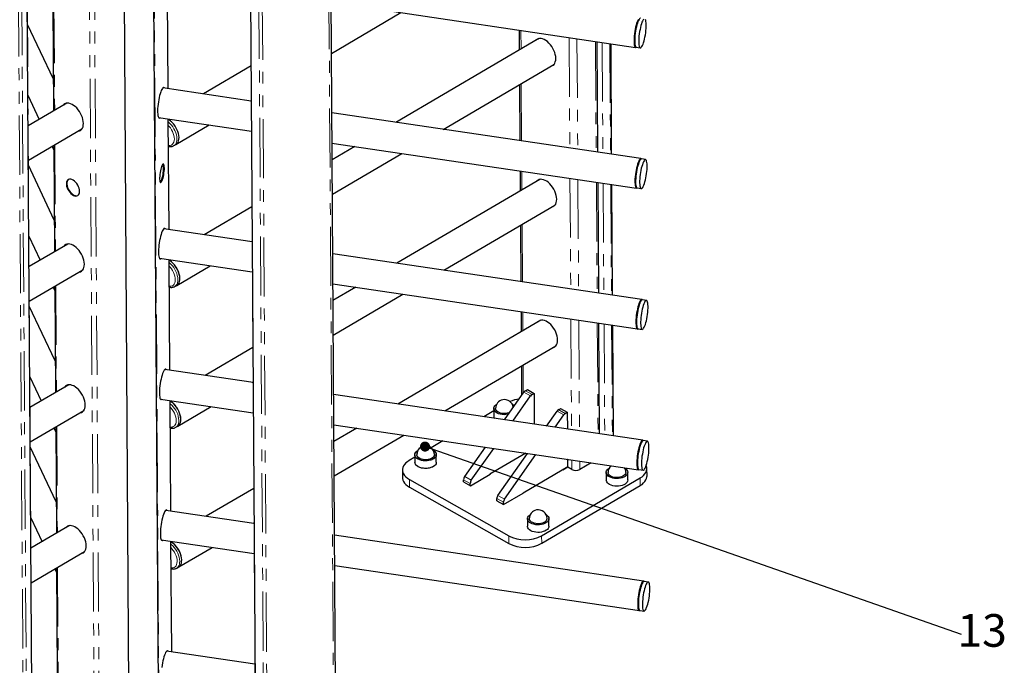
# Paper-space layout 'Лист 2' of a CAD drawing. Units: millimetres. Extents: x -1 to 428, y 0 to 297.
# Drawn here: x 103 to 208, y 72 to 142 of the extents above; entities that cross this region are included whole.
import ezdxf

# ---------------------------------------------------------------- set-up
doc = ezdxf.new("R2010")
doc.units = ezdxf.units.MM
doc.linetypes.add('PHANTOM', pattern=[12.7, 6.35, -1.27, 1.27, -1.27, 1.27, -1.27])
doc.layers.add('FORMAT', color=7, linetype='Continuous')
doc.styles.add('SLDTEXTSTYLE5', font='TXT', dxfattribs={"width": 0.7})
doc.dimstyles.new('SLDDIMSTYLE2', dxfattribs={"dimtxt": 0.18, "dimasz": 1.076923, "dimexe": 0, "dimexo": 0.0625, "dimgap": 0, "dimtad": 0, "dimtih": 1, "dimtoh": 1, "dimdec": 0, "dimrnd": 1e-09, "dimzin": 0, "dimdsep": 46, "dimtxsty": 'Standard', "dimblk1": 'DOT', "dimblk2": 'DOT', "dimsah": 1, "dimcen": 0.09, "dimadec": 0, "dimazin": 0, "dimtfac": 1.076923, "dimtdec": 0, "dimtofl": 0, "dimtmove": 0, "dimatfit": 3, "dimldrblk": 'DOT', "dimfxl": 1, "dimfrac": 2, "dimtolj": 1, "dimtzin": 0, "dimarcsym": 0})

# ---------------------------------------------------------------- blocks, each defined once
blk = doc.blocks.new('_DOT')
at = {"color": 0, "linetype": 'ByBlock', "lineweight": -2}
blk.add_line((-0.5, 0), (-1, 0), dxfattribs=at)
at = {"color": 0, "linetype": 'ByBlock', "const_width": 0.5}
blk.add_lwpolyline([(-0.25, 0, 1), (0.25, 0, 1)], format="xyb", close=True, dxfattribs=at)

psp = doc.layouts.new('Лист 2')

# ---------------------------------------------------------------- linework, layer by layer
at = {"color": 7, "linetype": 'PHANTOM', "lineweight": 18}
for p, q in [((103.3, 23.44), (102.25, 184.13)), ((103.65, 23.58), (102.6, 184.33)), ((135.54, 182.97), (136.58, 24.58)), ((128.04, 181.94), (129.07, 23.54)), ((128.4, 181.82), (129.44, 23.42)), ((127.2, 174.39), (128.11, 35.94)), ((104.16, 35.01), (103.26, 173.67)), ((109.93, 173.43), (110.63, 66.84)), ((110.47, 173.43), (111.17, 66.85)), ((116.88, 173.55), (117.57, 67.96)), ((118.46, 146.15), (118.53, 134.28)), ((106.31, 143.37), (106.39, 131.96)), ((156.37, 140.54), (156.39, 138.52)), ((161.54, 139.77), (161.62, 127.9)), ((162.39, 139.65), (162.47, 127.78)), ((164.37, 139.35), (164.45, 127.49)), ((165.09, 139.25), (165.17, 127.38)), ((165.91, 139.12), (165.99, 127.26)), ((156.41, 134.83), (156.45, 128.67)), ((118.56, 131.04), (118.63, 119.18)), ((109.28, 129.95), (109.28, 129.94)), ((106.41, 128.26), (106.48, 116.85)), ((156.47, 125.43), (156.48, 123.42)), ((161.64, 124.67), (161.72, 112.8)), ((162.49, 124.54), (162.57, 112.67)), ((164.47, 124.25), (164.55, 112.38)), ((165.19, 124.14), (165.27, 112.27)), ((166.01, 124.02), (166.09, 112.15)), ((156.51, 119.72), (156.55, 113.56)), ((118.65, 115.94), (118.73, 104.07)), ((109.38, 114.84), (109.38, 114.83)), ((106.51, 113.16), (106.58, 101.75)), ((156.57, 110.33), (156.58, 108.31)), ((161.74, 109.56), (161.81, 97.7)), ((162.59, 109.44), (162.66, 97.57)), ((164.57, 109.14), (164.65, 97.28)), ((165.29, 109.04), (165.37, 97.17)), ((166.11, 108.91), (166.19, 97.05)), ((156.61, 104.62), (156.63, 101.62)), ((156.7, 101.72), (157.41, 101.32)), ((156.87, 101.88), (157.58, 101.48)), ((118.75, 100.83), (118.83, 88.97)), ((109.48, 99.74), (109.48, 99.73)), ((160.26, 99.7), (160.97, 99.29)), ((160.43, 99.85), (161.14, 99.45)), ((106.61, 98.05), (106.68, 86.64)), ((161.84, 94.46), (161.84, 93.44)), ((162.69, 94.33), (162.69, 93.44)), ((144.42, 92.36), (144.42, 91.55)), ((150.24, 92.34), (150.95, 91.94)), ((150.35, 92.68), (151.06, 92.27)), ((169.17, 92.53), (169.17, 91.71)), ((153.8, 90.31), (154.51, 89.91)), ((153.92, 90.65), (154.63, 90.25)), ((118.85, 85.73), (118.93, 73.86)), ((155.07, 86.31), (155.07, 85.49)), ((158.6, 86.33), (158.61, 85.52)), ((109.58, 84.63), (109.58, 84.62)), ((106.7, 82.95), (106.78, 71.54))]:
    psp.add_line(p, q, dxfattribs=at)
at = {"color": 7, "linetype": 'Continuous', "lineweight": 25}
for p, q in [((136.8, 24.75), (135.77, 183.14)), ((127.19, 174.39), (128.1, 35.96)), ((104.17, 35.03), (103.26, 173.67)), ((113.64, 173.45), (114.55, 34.34)), ((117.75, 34.36), (116.84, 173.54)), ((118.55, 134.28), (118.47, 146.14)), ((106.2, 143.3), (106.27, 131.89)), ((136.02, 143.55), (168.68, 138.71)), ((136.06, 138.06), (143.52, 142.44)), ((106.25, 135.29), (103.47, 141.18)), ((156.2, 140.56), (156.21, 138.42)), ((168.92, 141.46), (168.9, 141.46)), ((158.3, 139.65), (142.98, 130.66)), ((158.23, 139.6), (158.26, 139.64)), ((164.62, 127.46), (164.55, 139.33)), ((166.11, 127.24), (166.04, 139.11)), ((168.56, 139.19), (168.58, 139.18)), ((168.75, 138.73), (169.18, 138.67)), ((127.44, 136.72), (122.33, 133.72)), ((148.03, 129.92), (159.92, 136.89)), ((159.89, 136.86), (159.85, 136.84)), ((127.46, 132.96), (117.99, 134.36)), ((156.24, 134.73), (156.27, 128.7)), ((103.52, 133.58), (104.74, 130.99)), ((127.38, 132.97), (127.46, 133.02)), ((107.69, 132.72), (103.54, 130.29)), ((107.63, 132.7), (107.58, 132.66)), ((117.52, 131.2), (127.49, 129.72)), ((118.65, 119.17), (118.57, 131.04)), ((169.25, 126.78), (136.1, 131.68)), ((103.57, 126.6), (109.31, 129.96)), ((119.39, 128.29), (122.97, 130.39)), ((106.11, 128.09), (106.3, 127.69)), ((106.3, 128.2), (106.37, 116.79)), ((119.18, 128.17), (119.39, 128.29)), ((136.12, 128.44), (168.78, 123.61)), ((138.57, 128.08), (136.13, 126.65)), ((136.16, 122.96), (143.62, 127.33)), ((169.74, 126.68), (169.31, 126.74)), ((106.35, 120.19), (103.57, 126.07)), ((169.02, 126.35), (169, 126.36)), ((156.3, 125.46), (156.31, 123.32)), ((158.4, 124.54), (143.08, 115.56)), ((158.33, 124.5), (158.36, 124.53)), ((164.72, 112.35), (164.65, 124.22)), ((166.21, 112.13), (166.14, 124)), ((168.66, 124.08), (168.68, 124.08)), ((168.85, 123.63), (169.28, 123.56)), ((127.54, 121.61), (122.42, 118.61)), ((148.13, 114.81), (160.02, 121.78)), ((159.99, 121.75), (159.95, 121.74)), ((156.33, 119.62), (156.37, 113.59)), ((103.62, 118.47), (104.84, 115.89)), ((127.56, 117.85), (118.09, 119.26)), ((107.79, 117.62), (103.64, 115.19)), ((107.73, 117.6), (107.68, 117.55)), ((127.48, 117.87), (127.56, 117.92)), ((169.35, 111.67), (136.2, 116.58)), ((117.62, 116.09), (127.58, 114.62)), ((118.74, 104.07), (118.67, 115.94)), ((119.49, 113.18), (123.07, 115.28)), ((103.67, 111.49), (109.4, 114.85)), ((106.21, 112.98), (106.4, 112.59)), ((106.4, 113.09), (106.47, 101.68)), ((119.28, 113.06), (119.49, 113.18)), ((136.22, 113.34), (168.88, 108.51)), ((138.67, 112.98), (136.23, 111.55)), ((136.26, 107.85), (143.72, 112.23)), ((106.45, 105.08), (103.67, 110.97)), ((169.12, 111.25), (169.1, 111.25)), ((169.84, 111.57), (169.41, 111.64)), ((156.39, 110.35), (156.41, 108.21)), ((158.5, 109.44), (143.17, 100.45)), ((158.43, 109.4), (158.46, 109.43)), ((164.82, 97.25), (164.74, 109.12)), ((166.31, 97.03), (166.23, 108.9)), ((168.76, 108.98), (168.78, 108.97)), ((168.94, 108.52), (169.38, 108.46)), ((148.23, 99.71), (160.12, 106.68)), ((160.09, 106.65), (160.05, 106.64)), ((127.64, 106.51), (122.52, 103.51)), ((156.43, 104.52), (156.45, 101.37)), ((127.66, 102.75), (118.19, 104.15)), ((103.72, 103.37), (104.94, 100.78)), ((107.89, 102.51), (103.74, 100.08)), ((107.82, 102.49), (107.78, 102.45)), ((127.57, 102.76), (127.66, 102.81)), ((169.45, 96.57), (136.3, 101.47)), ((154.62, 98.76), (156.7, 101.72)), ((156.87, 101.88), (157.08, 102)), ((157.08, 102), (157.79, 101.6)), ((157.58, 101.48), (157.79, 101.6)), ((157.79, 101.6), (157.81, 98.29)), ((117.72, 100.99), (127.68, 99.51)), ((118.84, 88.96), (118.77, 100.83)), ((155.52, 98.63), (157.41, 101.32)), ((103.77, 96.39), (109.5, 99.75)), ((119.59, 98.08), (123.17, 100.18)), ((153.46, 99.71), (152.4, 99.09)), ((153.46, 99.97), (153.47, 99.15)), ((155.05, 99.37), (154.97, 99.35)), ((159.14, 98.09), (160.26, 99.7)), ((160.04, 97.96), (160.97, 99.29)), ((160.43, 99.85), (160.64, 99.98)), ((160.64, 99.98), (161.35, 99.57)), ((161.14, 99.45), (161.35, 99.57)), ((161.35, 99.57), (161.36, 97.76)), ((136.32, 98.23), (168.98, 93.4)), ((106.31, 97.88), (106.5, 97.48)), ((106.5, 97.99), (106.57, 86.58)), ((119.38, 97.96), (119.59, 98.08)), ((138.77, 97.87), (136.33, 96.44)), ((136.35, 92.75), (143.82, 97.12)), ((147.99, 96.51), (146.74, 95.77)), ((169.22, 96.15), (169.19, 96.15)), ((169.94, 96.47), (169.5, 96.53)), ((106.55, 89.98), (103.77, 95.86)), ((145.01, 95.02), (145.01, 94.2)), ((145.01, 95.02), (145.01, 94.2)), ((147.31, 94.21), (147.31, 95.03)), ((147.31, 94.21), (147.31, 95.03)), ((150.35, 92.68), (152.57, 95.83)), ((151.06, 92.27), (153.47, 95.7)), ((156.91, 95.19), (153.06, 92.93)), ((153.92, 90.65), (157.08, 95.16)), ((154.63, 90.25), (157.98, 95.03)), ((145.01, 94.76), (144.41, 94.41)), ((161.38, 94.52), (161.38, 94.51)), ((161.4, 94.52), (161.38, 94.51)), ((161.42, 93.68), (161.41, 94.52)), ((163.9, 94.15), (162.69, 93.44)), ((143.68, 93.38), (143.69, 92.56)), ((150.96, 91.68), (153.08, 92.92)), ((153.08, 92.92), (153.06, 92.93)), ((153.06, 92.93), (153.06, 92.91)), ((161.42, 93.71), (156.63, 90.9)), ((160.88, 93.4), (161.42, 93.71)), ((161.84, 93.44), (161.42, 93.68)), ((165.53, 93.11), (165.53, 92.29)), ((167.83, 92.31), (167.83, 93.12)), ((168.86, 93.87), (168.88, 93.87)), ((169.04, 93.42), (169.48, 93.35)), ((169.9, 92.74), (169.89, 93.55)), ((144.42, 92.36), (155.07, 86.31)), ((150.24, 92.1), (150.24, 92.34)), ((150.24, 92.1), (150.96, 91.68)), ((150.95, 91.69), (150.95, 91.94)), ((158.6, 86.33), (169.17, 92.53)), ((127.74, 91.4), (122.62, 88.41)), ((144.42, 91.55), (155.07, 85.49)), ((154.51, 89.67), (156.63, 90.9)), ((158.61, 85.52), (169.17, 91.71)), ((153.8, 90.09), (153.79, 90.08)), ((153.79, 90.08), (154.51, 89.67)), ((153.8, 90.07), (153.8, 90.31)), ((154.51, 89.67), (154.51, 89.91)), ((127.76, 87.65), (118.29, 89.05)), ((103.82, 88.26), (105.04, 85.68)), ((127.67, 87.66), (127.76, 87.71)), ((157.08, 88.15), (157.08, 87.34)), ((159.38, 87.35), (159.38, 88.17)), ((107.98, 87.41), (103.84, 84.98)), ((107.92, 87.39), (107.88, 87.34)), ((117.82, 85.88), (127.78, 84.41)), ((118.94, 73.86), (118.86, 85.73)), ((169.54, 81.46), (136.4, 86.37)), ((103.86, 81.28), (109.6, 84.65)), ((119.69, 82.98), (123.27, 85.08)), ((106.41, 82.77), (106.6, 82.38)), ((106.59, 82.88), (106.67, 71.47)), ((119.47, 82.85), (119.69, 82.98)), ((136.42, 83.13), (169.08, 78.3)), ((170.04, 81.36), (169.6, 81.43)), ((169.32, 81.04), (169.29, 81.04)), ((168.96, 78.77), (168.98, 78.77)), ((169.14, 78.31), (169.58, 78.25)), ((127.86, 72.54), (118.39, 73.94))]:
    psp.add_line(p, q, dxfattribs=at)
at = {"color": 7, "linetype": 'Continuous', "lineweight": 25, "flags": 128}
for points in [[(168.97, 141.72), (168.91, 141.6), (168.85, 141.46), (168.79, 141.28), (168.73, 141.09), (168.68, 140.87), (168.63, 140.65), (168.59, 140.41), (168.56, 140.17), (168.53, 139.94), (168.52, 139.71), (168.51, 139.5), (168.51, 139.31), (168.52, 139.13), (168.54, 138.99), (168.57, 138.87), (168.6, 138.78), (168.64, 138.73), (168.69, 138.71), (168.74, 138.73)], [(169.02, 141.67), (169, 141.64), (168.94, 141.55), (168.88, 141.42), (168.83, 141.27), (168.77, 141.09), (168.72, 140.9), (168.67, 140.69), (168.63, 140.46), (168.6, 140.24), (168.57, 140.02), (168.55, 139.8), (168.55, 139.59), (168.55, 139.41), (168.56, 139.24), (168.57, 139.1), (168.6, 138.99), (168.62, 138.96)], [(169.21, 141.85), (169.16, 141.84), (169.1, 141.79), (169.05, 141.72), (168.99, 141.61), (168.93, 141.47), (168.87, 141.3), (168.81, 141.12), (168.76, 140.91), (168.71, 140.69), (168.67, 140.46), (168.63, 140.23), (168.61, 140), (168.59, 139.77), (168.58, 139.56), (168.58, 139.36), (168.58, 139.18), (168.6, 139.03), (168.63, 138.91), (168.66, 138.82), (168.7, 138.76), (168.75, 138.73), (168.75, 138.73)], [(169.54, 141.73), (169.48, 141.65), (169.42, 141.54), (169.36, 141.4), (169.3, 141.24), (169.25, 141.05), (169.19, 140.85), (169.15, 140.63), (169.1, 140.4), (169.07, 140.16), (169.04, 139.93), (169.02, 139.71), (169.01, 139.49), (169.01, 139.3), (169.02, 139.12), (169.04, 138.97), (169.06, 138.84), (169.09, 138.75), (169.13, 138.69), (169.18, 138.67), (169.23, 138.67), (169.29, 138.72), (169.35, 138.79), (169.41, 138.9), (169.47, 139.04), (169.52, 139.21), (169.58, 139.4), (169.63, 139.6), (169.68, 139.82), (169.72, 140.05), (169.76, 140.28), (169.78, 140.51), (169.8, 140.74), (169.81, 140.95), (169.81, 141.15)], [(169.81, 141.15), (169.81, 141.33), (169.79, 141.48), (169.76, 141.6), (169.73, 141.69)], [(160.12, 137.53), (160.11, 137.73), (160.07, 137.95), (160.01, 138.17), (159.92, 138.39), (159.81, 138.6), (159.68, 138.81), (159.54, 139), (159.38, 139.18), (159.22, 139.33), (159.05, 139.46), (158.87, 139.56), (158.7, 139.62), (158.54, 139.66), (158.39, 139.66), (158.24, 139.63), (158.12, 139.57), (158.02, 139.48)], [(159.64, 136.72), (159.7, 136.74), (159.82, 136.8), (159.93, 136.89), (160.01, 137.02), (160.07, 137.17), (160.11, 137.34), (160.12, 137.53)], [(118.17, 134.33), (118.15, 134.36), (118.11, 134.4), (118.06, 134.4), (118, 134.37), (117.94, 134.31), (117.88, 134.21), (117.82, 134.08), (117.76, 133.93), (117.7, 133.74), (117.64, 133.54), (117.59, 133.33), (117.55, 133.09), (117.51, 132.86), (117.47, 132.62), (117.45, 132.38), (117.43, 132.15), (117.42, 131.94), (117.43, 131.74), (117.44, 131.57), (117.45, 131.42), (117.48, 131.3), (117.52, 131.21), (117.56, 131.15), (117.61, 131.13), (117.66, 131.14), (117.7, 131.17)], [(118.06, 134.35), (118.02, 134.38), (118.02, 134.38)], [(118.09, 134.35), (118.08, 134.37), (118.05, 134.4)], [(109.47, 130.56), (109.46, 130.76), (109.42, 130.97), (109.36, 131.19), (109.27, 131.41), (109.17, 131.63), (109.04, 131.83), (108.9, 132.03), (108.75, 132.21), (108.59, 132.36), (108.42, 132.49), (108.25, 132.6), (108.08, 132.67), (107.91, 132.72), (107.75, 132.73), (107.61, 132.71), (107.48, 132.66), (107.36, 132.58), (107.28, 132.48)], [(107.49, 132.67), (107.42, 132.61), (107.34, 132.51)], [(117.54, 131.17), (117.57, 131.17), (117.59, 131.18)], [(117.57, 131.14), (117.58, 131.15), (117.62, 131.18)], [(119.39, 128.29), (119.44, 128.32), (119.54, 128.42), (119.62, 128.54), (119.68, 128.69), (119.71, 128.86), (119.72, 129.05), (119.7, 129.26), (119.66, 129.47), (119.59, 129.69), (119.5, 129.9), (119.39, 130.11), (119.26, 130.32), (119.12, 130.5), (118.97, 130.67), (118.8, 130.82), (118.63, 130.94), (118.57, 130.98)], [(108.9, 129.72), (108.92, 129.72), (109.06, 129.76), (109.18, 129.82), (109.28, 129.92), (109.37, 130.05), (109.43, 130.19), (109.46, 130.37), (109.47, 130.56)], [(109.2, 129.9), (109.26, 129.91), (109.26, 129.91)], [(119.39, 128.29), (119.44, 128.32), (119.54, 128.42), (119.62, 128.55), (119.68, 128.7), (119.71, 128.87), (119.72, 129.06), (119.7, 129.27), (119.65, 129.48), (119.59, 129.7), (119.5, 129.91), (119.38, 130.13)], [(169.3, 126.74), (169.29, 126.76), (169.24, 126.78), (169.18, 126.76), (169.13, 126.7), (169.07, 126.62), (169.01, 126.5), (168.94, 126.35), (168.89, 126.18), (168.83, 125.98), (168.78, 125.77), (168.73, 125.54), (168.69, 125.31), (168.66, 125.07), (168.63, 124.84), (168.61, 124.61), (168.61, 124.4), (168.61, 124.2), (168.62, 124.03), (168.64, 123.88), (168.66, 123.76), (168.7, 123.68), (168.74, 123.63), (168.79, 123.61), (168.84, 123.63)], [(169.31, 126.74), (169.26, 126.73), (169.2, 126.69), (169.14, 126.61), (169.08, 126.5), (169.02, 126.36), (168.97, 126.2), (168.91, 126.01), (168.86, 125.81), (168.81, 125.59), (168.77, 125.36), (168.73, 125.12), (168.71, 124.89), (168.69, 124.67), (168.68, 124.45), (168.68, 124.26), (168.68, 124.08), (168.7, 123.93), (168.73, 123.8), (168.76, 123.71), (168.8, 123.65), (168.84, 123.63), (168.85, 123.63)], [(118.15, 125.77), (118.14, 125.92), (118.13, 126.04), (118.11, 126.12), (118.08, 126.18), (118.04, 126.2), (118, 126.19), (117.95, 126.14), (117.9, 126.05), (117.85, 125.94), (117.81, 125.8), (117.76, 125.64), (117.72, 125.46), (117.69, 125.28), (117.67, 125.09), (117.65, 124.91), (117.64, 124.73), (117.64, 124.58), (117.65, 124.45), (117.67, 124.34), (117.7, 124.27), (117.73, 124.23), (117.77, 124.23), (117.82, 124.26), (117.86, 124.32), (117.91, 124.42), (117.96, 124.55), (118.01, 124.7), (118.05, 124.87), (118.08, 125.05), (118.11, 125.24), (118.13, 125.43), (118.15, 125.61), (118.15, 125.77)], [(117.71, 124.25), (117.74, 124.27), (117.79, 124.34), (117.83, 124.44), (117.88, 124.56), (117.93, 124.71), (117.97, 124.88), (118.01, 125.07), (118.03, 125.25), (118.06, 125.44), (118.07, 125.62), (118.07, 125.78)], [(169.11, 126.56), (169.1, 126.54), (169.04, 126.44), (168.98, 126.32), (168.92, 126.17), (168.87, 125.99), (168.82, 125.79), (168.77, 125.58), (168.73, 125.36), (168.7, 125.14), (168.67, 124.91), (168.65, 124.69), (168.64, 124.49), (168.65, 124.3), (168.65, 124.14), (168.67, 124), (168.7, 123.89), (168.71, 123.85)], [(169.91, 126.05), (169.91, 126.22), (169.89, 126.37), (169.86, 126.5), (169.83, 126.59), (169.79, 126.65), (169.74, 126.68), (169.69, 126.67), (169.64, 126.62), (169.58, 126.55), (169.52, 126.44), (169.46, 126.3), (169.4, 126.13), (169.34, 125.95), (169.29, 125.74), (169.24, 125.52), (169.2, 125.29), (169.17, 125.06), (169.14, 124.83), (169.12, 124.6), (169.11, 124.39), (169.11, 124.19), (169.12, 124.02), (169.14, 123.86), (169.16, 123.74), (169.19, 123.65), (169.23, 123.59), (169.28, 123.56), (169.33, 123.57), (169.39, 123.61), (169.44, 123.69), (169.5, 123.8), (169.56, 123.94), (169.62, 124.1), (169.68, 124.29), (169.73, 124.5), (169.78, 124.72), (169.82, 124.95), (169.86, 125.18), (169.88, 125.41), (169.9, 125.63), (169.91, 125.85), (169.91, 126.05)], [(109.06, 123.27), (109.04, 123.43), (109.01, 123.6), (108.94, 123.77), (108.86, 123.94), (108.76, 124.1), (108.64, 124.25), (108.51, 124.37), (108.38, 124.47), (108.24, 124.54), (108.11, 124.57), (107.99, 124.58), (107.88, 124.55), (107.79, 124.49), (107.72, 124.4), (107.67, 124.29), (107.64, 124.15), (107.64, 124), (107.67, 123.83), (107.72, 123.66), (107.79, 123.48), (107.89, 123.32), (108, 123.17), (108.12, 123.03), (108.25, 122.92), (108.39, 122.84), (108.52, 122.78), (108.65, 122.76), (108.76, 122.77), (108.87, 122.82), (108.95, 122.89), (109.01, 122.99), (109.05, 123.12), (109.06, 123.27)], [(107.87, 124.55), (107.84, 124.53), (107.77, 124.44), (107.72, 124.32), (107.7, 124.18), (107.7, 124.03), (107.73, 123.86), (107.78, 123.69), (107.85, 123.52), (107.94, 123.35), (108.05, 123.2), (108.18, 123.06), (108.31, 122.95), (108.44, 122.87), (108.58, 122.82), (108.7, 122.79), (108.82, 122.81), (108.88, 122.83)], [(160.22, 122.42), (160.21, 122.63), (160.17, 122.84), (160.1, 123.06), (160.02, 123.28), (159.91, 123.5), (159.78, 123.71), (159.64, 123.9), (159.48, 124.07), (159.32, 124.23), (159.15, 124.35), (158.97, 124.45), (158.8, 124.52), (158.64, 124.55), (158.48, 124.56), (158.34, 124.53), (158.22, 124.46), (158.12, 124.38)], [(159.74, 121.62), (159.79, 121.63), (159.92, 121.7), (160.03, 121.79), (160.11, 121.91), (160.17, 122.06), (160.21, 122.23), (160.22, 122.42)], [(118.27, 119.23), (118.25, 119.25), (118.21, 119.29), (118.16, 119.3), (118.1, 119.27), (118.04, 119.2), (117.98, 119.1), (117.92, 118.98), (117.86, 118.82), (117.8, 118.64), (117.74, 118.44), (117.69, 118.22), (117.64, 117.99), (117.6, 117.75), (117.57, 117.51), (117.55, 117.28), (117.53, 117.05), (117.52, 116.84), (117.52, 116.64), (117.53, 116.46), (117.55, 116.31), (117.58, 116.19), (117.62, 116.1), (117.66, 116.04), (117.71, 116.02), (117.76, 116.04), (117.8, 116.06)], [(118.16, 119.25), (118.12, 119.28), (118.12, 119.28)], [(118.19, 119.24), (118.18, 119.26), (118.15, 119.29)], [(109.57, 115.45), (109.56, 115.66), (109.52, 115.87), (109.46, 116.09), (109.37, 116.31), (109.27, 116.52), (109.14, 116.73), (109, 116.92), (108.85, 117.1), (108.69, 117.26), (108.52, 117.39), (108.35, 117.49), (108.18, 117.57), (108.01, 117.61), (107.85, 117.63), (107.71, 117.61), (107.58, 117.56), (107.46, 117.47), (107.38, 117.38)], [(107.59, 117.56), (107.52, 117.51), (107.43, 117.41)], [(109, 114.62), (109.02, 114.62), (109.16, 114.65), (109.28, 114.72), (109.38, 114.82), (109.47, 114.94), (109.53, 115.09), (109.56, 115.26), (109.57, 115.45)], [(117.64, 116.06), (117.67, 116.07), (117.69, 116.08)], [(117.66, 116.04), (117.68, 116.05), (117.72, 116.08)], [(119.49, 113.18), (119.53, 113.21), (119.64, 113.31), (119.72, 113.44), (119.77, 113.59), (119.81, 113.76), (119.81, 113.95), (119.8, 114.15), (119.75, 114.36), (119.69, 114.58), (119.6, 114.8), (119.49, 115.01), (119.36, 115.21), (119.22, 115.4), (119.06, 115.57), (118.9, 115.71), (118.73, 115.84), (118.67, 115.87)], [(109.3, 114.79), (109.36, 114.81), (109.36, 114.81)], [(119.49, 113.18), (119.54, 113.22), (119.64, 113.32), (119.72, 113.44), (119.78, 113.59), (119.81, 113.77), (119.81, 113.96), (119.8, 114.16), (119.75, 114.37), (119.68, 114.59), (119.59, 114.81), (119.48, 115.02)], [(169.4, 111.64), (169.38, 111.65), (169.34, 111.67), (169.28, 111.65), (169.22, 111.6), (169.16, 111.51), (169.1, 111.39), (169.04, 111.25), (168.98, 111.07), (168.93, 110.88), (168.88, 110.66), (168.83, 110.44), (168.79, 110.2), (168.75, 109.97), (168.73, 109.73), (168.71, 109.51), (168.7, 109.29), (168.71, 109.1), (168.72, 108.92), (168.74, 108.78), (168.76, 108.66), (168.8, 108.57), (168.84, 108.52), (168.89, 108.5), (168.94, 108.52)], [(169.21, 111.46), (169.2, 111.43), (169.14, 111.34), (169.08, 111.21), (169.02, 111.06), (168.97, 110.88), (168.92, 110.69), (168.87, 110.48), (168.83, 110.26), (168.8, 110.03), (168.77, 109.81), (168.75, 109.59), (168.74, 109.39), (168.74, 109.2), (168.75, 109.03), (168.77, 108.89), (168.8, 108.78), (168.81, 108.75)], [(169.41, 111.64), (169.36, 111.63), (169.3, 111.58), (169.24, 111.51), (169.18, 111.4), (169.12, 111.26), (169.06, 111.09), (169.01, 110.91), (168.95, 110.7), (168.91, 110.48), (168.87, 110.25), (168.83, 110.02), (168.8, 109.79), (168.79, 109.56), (168.78, 109.35), (168.77, 109.15), (168.78, 108.98), (168.8, 108.82), (168.82, 108.7), (168.86, 108.61), (168.9, 108.55), (168.94, 108.52), (168.94, 108.52)], [(170.01, 110.94), (170, 111.12), (169.99, 111.27), (169.96, 111.39), (169.93, 111.49), (169.89, 111.55), (169.84, 111.57), (169.79, 111.56), (169.74, 111.52), (169.68, 111.44), (169.62, 111.33), (169.56, 111.19), (169.5, 111.03), (169.44, 110.84), (169.39, 110.64), (169.34, 110.42), (169.3, 110.19), (169.27, 109.95), (169.24, 109.72), (169.22, 109.5), (169.21, 109.28), (169.21, 109.09), (169.22, 108.91), (169.23, 108.76), (169.26, 108.64), (169.29, 108.54), (169.33, 108.48), (169.38, 108.46), (169.43, 108.47), (169.48, 108.51), (169.54, 108.59), (169.6, 108.7), (169.66, 108.83), (169.72, 109), (169.78, 109.19), (169.83, 109.39), (169.88, 109.61), (169.92, 109.84), (169.95, 110.07), (169.98, 110.31), (170, 110.53), (170.01, 110.74), (170.01, 110.94)], [(160.32, 107.32), (160.31, 107.52), (160.27, 107.74), (160.2, 107.96), (160.11, 108.18), (160.01, 108.4), (159.88, 108.6), (159.74, 108.8), (159.58, 108.97), (159.41, 109.12), (159.24, 109.25), (159.07, 109.35), (158.9, 109.41), (158.74, 109.45), (158.58, 109.45), (158.44, 109.42), (158.32, 109.36), (158.22, 109.27)], [(159.83, 106.51), (159.89, 106.53), (160.02, 106.59), (160.12, 106.69), (160.21, 106.81), (160.27, 106.96), (160.31, 107.13), (160.32, 107.32)], [(118.37, 104.13), (118.35, 104.15), (118.31, 104.19), (118.25, 104.19), (118.2, 104.16), (118.14, 104.1), (118.08, 104), (118.02, 103.87), (117.96, 103.72), (117.9, 103.54), (117.84, 103.33), (117.79, 103.12), (117.74, 102.89), (117.7, 102.65), (117.67, 102.41), (117.64, 102.17), (117.63, 101.95), (117.62, 101.73), (117.62, 101.53), (117.63, 101.36), (117.65, 101.21), (117.68, 101.09), (117.71, 101), (117.76, 100.94), (117.8, 100.92), (117.86, 100.93), (117.9, 100.96)], [(118.26, 104.14), (118.22, 104.17), (118.21, 104.17)], [(118.29, 104.14), (118.27, 104.16), (118.24, 104.19)], [(109.67, 100.35), (109.66, 100.55), (109.62, 100.76), (109.56, 100.98), (109.47, 101.2), (109.37, 101.42), (109.24, 101.63), (109.1, 101.82), (108.95, 102), (108.78, 102.15), (108.62, 102.28), (108.44, 102.39), (108.27, 102.46), (108.11, 102.51), (107.95, 102.52), (107.81, 102.5), (107.67, 102.45), (107.56, 102.37), (107.48, 102.27)], [(107.69, 102.46), (107.62, 102.4), (107.53, 102.3)], [(109.09, 99.51), (109.12, 99.51), (109.25, 99.55), (109.38, 99.62), (109.48, 99.71), (109.56, 99.84), (109.62, 99.99), (109.66, 100.16), (109.67, 100.35)], [(117.74, 100.96), (117.77, 100.96), (117.79, 100.98)], [(117.76, 100.93), (117.78, 100.94), (117.82, 100.97)], [(119.59, 98.08), (119.63, 98.11), (119.73, 98.21), (119.81, 98.33), (119.87, 98.48), (119.91, 98.65), (119.91, 98.84), (119.9, 99.05), (119.85, 99.26), (119.79, 99.48), (119.7, 99.69), (119.59, 99.91), (119.46, 100.11), (119.32, 100.29), (119.16, 100.46), (119, 100.61), (118.83, 100.73), (118.77, 100.77)], [(154.97, 99.35), (154.77, 99.32), (154.57, 99.31), (154.36, 99.33), (154.17, 99.36), (153.99, 99.42), (153.82, 99.49), (153.69, 99.58), (153.58, 99.68), (153.5, 99.79), (153.47, 99.91), (153.47, 100.03), (153.5, 100.14), (153.57, 100.26), (153.68, 100.36), (153.78, 100.43)], [(109.4, 99.69), (109.45, 99.7), (109.46, 99.71)], [(119.59, 98.08), (119.64, 98.11), (119.74, 98.21), (119.82, 98.34), (119.87, 98.49), (119.91, 98.66), (119.91, 98.85), (119.89, 99.06), (119.85, 99.27), (119.78, 99.49), (119.69, 99.7), (119.58, 99.92)], [(154.91, 99.46), (154.73, 99.43), (154.54, 99.43), (154.36, 99.45), (154.19, 99.49), (154.03, 99.54), (153.89, 99.62), (153.79, 99.7), (153.71, 99.8), (153.67, 99.91), (153.66, 99.97)], [(155.17, 99.53), (155.08, 99.5), (154.91, 99.46)], [(169.5, 96.53), (169.48, 96.55), (169.43, 96.57), (169.38, 96.55), (169.32, 96.5), (169.26, 96.41), (169.2, 96.29), (169.14, 96.14), (169.08, 95.97), (169.03, 95.77), (168.97, 95.56), (168.93, 95.33), (168.89, 95.1), (168.85, 94.86), (168.83, 94.63), (168.81, 94.4), (168.8, 94.19), (168.8, 93.99), (168.81, 93.82), (168.83, 93.67), (168.86, 93.56), (168.9, 93.47), (168.94, 93.42), (168.99, 93.4), (169.04, 93.42)], [(169.31, 96.35), (169.29, 96.33), (169.24, 96.24), (169.18, 96.11), (169.12, 95.96), (169.07, 95.78), (169.01, 95.58), (168.97, 95.37), (168.93, 95.15), (168.89, 94.93), (168.87, 94.7), (168.85, 94.49), (168.84, 94.28), (168.84, 94.09), (168.85, 93.93), (168.87, 93.79), (168.9, 93.68), (168.91, 93.64)], [(169.5, 96.53), (169.45, 96.52), (169.4, 96.48), (169.34, 96.4), (169.28, 96.29), (169.22, 96.15), (169.16, 95.99), (169.11, 95.8), (169.05, 95.6), (169.01, 95.38), (168.96, 95.15), (168.93, 94.91), (168.9, 94.68), (168.88, 94.46), (168.87, 94.24), (168.87, 94.05), (168.88, 93.87), (168.9, 93.72), (168.92, 93.6), (168.96, 93.5), (169, 93.44), (169.04, 93.42), (169.04, 93.42)], [(170.11, 95.84), (170.1, 96.01), (170.09, 96.16), (170.06, 96.29), (170.03, 96.38), (169.99, 96.44), (169.94, 96.47), (169.89, 96.46), (169.83, 96.42), (169.78, 96.34), (169.72, 96.23), (169.66, 96.09), (169.6, 95.93), (169.54, 95.74), (169.49, 95.53), (169.44, 95.31), (169.4, 95.08), (169.36, 94.85), (169.34, 94.62), (169.32, 94.39), (169.31, 94.18), (169.31, 93.98), (169.32, 93.81), (169.33, 93.65), (169.36, 93.53), (169.39, 93.44), (169.43, 93.38), (169.48, 93.35), (169.53, 93.36), (169.58, 93.4), (169.64, 93.48), (169.7, 93.59), (169.76, 93.73), (169.82, 93.89), (169.88, 94.08), (169.93, 94.29), (169.98, 94.51), (170.02, 94.74), (170.05, 94.97), (170.08, 95.2), (170.1, 95.43), (170.11, 95.64), (170.11, 95.84)], [(147.26, 95.22), (147.3, 95.11), (147.31, 94.99), (147.28, 94.87), (147.21, 94.76), (147.11, 94.65), (146.98, 94.56), (146.82, 94.48), (146.64, 94.42), (146.45, 94.38), (146.24, 94.36), (146.04, 94.36), (145.83, 94.38), (145.64, 94.43), (145.47, 94.49), (145.31, 94.57), (145.19, 94.66), (145.09, 94.77), (145.03, 94.88), (145.01, 95), (145.02, 95.12), (145.07, 95.23), (145.15, 95.34), (145.27, 95.44), (145.32, 95.48)], [(146.52, 94.39), (146.32, 94.37), (146.12, 94.36), (145.91, 94.37), (145.71, 94.41), (145.53, 94.46), (145.37, 94.54), (145.23, 94.62), (145.13, 94.73), (145.05, 94.84), (145.01, 94.95), (145.01, 95.07), (145.05, 95.19), (145.12, 95.3), (145.22, 95.41), (145.32, 95.48)], [(147.11, 95.03), (147.1, 94.98), (147.07, 94.87), (147, 94.77), (146.9, 94.68), (146.76, 94.6), (146.61, 94.54), (146.44, 94.5), (146.26, 94.48), (146.07, 94.48), (145.89, 94.5), (145.71, 94.54), (145.56, 94.59), (145.43, 94.67), (145.32, 94.76), (145.25, 94.86), (145.21, 94.96), (145.21, 95.02)], [(146.46, 94.5), (146.28, 94.48), (146.09, 94.48), (145.91, 94.49), (145.73, 94.53), (145.58, 94.59), (145.44, 94.66), (145.33, 94.75), (145.26, 94.85), (145.22, 94.95), (145.21, 95.02)], [(147.11, 95.03), (147.11, 94.99), (147.08, 94.88), (147.01, 94.78), (146.91, 94.69), (146.78, 94.61), (146.63, 94.55), (146.46, 94.5)], [(146.99, 95.49), (147.02, 95.47), (147.14, 95.37), (147.23, 95.27), (147.29, 95.15), (147.31, 95.03), (147.29, 94.91), (147.24, 94.8), (147.15, 94.69), (147.03, 94.59), (146.88, 94.51), (146.71, 94.44), (146.52, 94.39)], [(144.41, 94.41), (144.21, 94.27), (144.04, 94.13), (143.9, 93.97), (143.79, 93.81), (143.72, 93.64), (143.68, 93.47), (143.69, 93.29), (143.72, 93.12), (143.8, 92.95), (143.9, 92.79), (144.05, 92.64), (144.22, 92.49), (144.42, 92.36)], [(147.31, 94.21), (147.31, 94.17), (147.28, 94.05), (147.21, 93.94), (147.11, 93.84), (146.98, 93.74), (146.82, 93.67), (146.65, 93.61), (146.45, 93.57), (146.25, 93.54), (146.04, 93.55), (145.84, 93.57), (145.65, 93.61), (145.47, 93.67), (145.32, 93.75), (145.19, 93.85), (145.1, 93.95), (145.04, 94.06), (145.01, 94.18), (145.01, 94.2)], [(146.53, 93.58), (146.33, 93.55), (146.12, 93.54), (145.92, 93.56), (145.72, 93.59), (145.54, 93.65), (145.38, 93.72), (145.24, 93.81), (145.13, 93.91), (145.06, 94.02), (145.02, 94.14), (145.01, 94.2)], [(147.31, 94.21), (147.3, 94.1), (147.24, 93.98), (147.16, 93.87), (147.04, 93.78), (146.89, 93.69), (146.72, 93.63), (146.53, 93.58)], [(167.04, 92.49), (166.84, 92.46), (166.64, 92.45), (166.43, 92.47), (166.23, 92.5), (166.05, 92.56), (165.89, 92.63), (165.75, 92.72), (165.65, 92.82), (165.57, 92.93), (165.53, 93.05), (165.53, 93.17), (165.57, 93.28), (165.64, 93.4), (165.74, 93.5), (165.84, 93.57)], [(166.98, 92.6), (166.8, 92.57), (166.61, 92.57), (166.43, 92.59), (166.25, 92.62), (166.1, 92.68), (165.96, 92.75), (165.85, 92.84), (165.78, 92.94), (165.73, 93.04), (165.73, 93.11)], [(167.63, 93.12), (167.63, 93.08), (167.59, 92.98), (167.53, 92.87), (167.43, 92.78), (167.3, 92.7), (167.15, 92.64), (166.98, 92.6)], [(167.51, 93.58), (167.54, 93.56), (167.66, 93.47), (167.75, 93.36), (167.81, 93.24), (167.83, 93.13), (167.81, 93.01), (167.76, 92.89), (167.67, 92.78), (167.55, 92.69), (167.4, 92.6), (167.23, 92.54), (167.04, 92.49)], [(169.17, 92.53), (169.37, 92.66), (169.54, 92.8), (169.68, 92.96), (169.78, 93.12), (169.85, 93.29), (169.89, 93.46), (169.89, 93.64), (169.85, 93.81), (169.82, 93.89)], [(143.69, 92.56), (143.69, 92.48), (143.73, 92.3), (143.8, 92.13), (143.91, 91.97), (144.05, 91.82), (144.22, 91.68), (144.42, 91.55)], [(167.05, 91.67), (166.85, 91.64), (166.64, 91.64), (166.44, 91.65), (166.24, 91.69), (166.06, 91.74), (165.89, 91.81), (165.76, 91.9), (165.65, 92), (165.58, 92.11), (165.54, 92.23), (165.53, 92.29)], [(167.83, 92.31), (167.82, 92.19), (167.76, 92.08), (167.67, 91.97), (167.56, 91.87), (167.41, 91.79), (167.24, 91.72), (167.05, 91.67)], [(169.17, 91.71), (169.37, 91.84), (169.54, 91.99), (169.68, 92.14), (169.79, 92.31), (169.86, 92.48), (169.89, 92.65), (169.9, 92.74)], [(118.46, 89.02), (118.45, 89.04), (118.4, 89.08), (118.35, 89.09), (118.3, 89.06), (118.24, 88.99), (118.18, 88.9), (118.12, 88.77), (118.06, 88.61), (118, 88.43), (117.94, 88.23), (117.89, 88.01), (117.84, 87.78), (117.8, 87.54), (117.77, 87.31), (117.74, 87.07), (117.73, 86.84), (117.72, 86.63), (117.72, 86.43), (117.73, 86.25), (117.75, 86.1), (117.78, 85.98), (117.81, 85.89), (117.85, 85.84), (117.9, 85.81), (117.96, 85.83), (118, 85.86)], [(118.36, 89.04), (118.32, 89.07), (118.31, 89.07)], [(118.39, 89.03), (118.37, 89.05), (118.34, 89.08)], [(158.59, 87.53), (158.39, 87.5), (158.18, 87.5), (157.98, 87.51), (157.78, 87.55), (157.6, 87.6), (157.44, 87.67), (157.3, 87.76), (157.19, 87.86), (157.12, 87.98), (157.08, 88.09), (157.08, 88.21), (157.11, 88.33), (157.19, 88.44), (157.29, 88.54), (157.39, 88.61)], [(158.53, 87.64), (158.34, 87.62), (158.16, 87.61), (157.97, 87.63), (157.8, 87.67), (157.64, 87.73), (157.51, 87.8), (157.4, 87.89), (157.32, 87.98), (157.28, 88.09), (157.27, 88.16)], [(159.18, 88.17), (159.17, 88.13), (159.14, 88.02), (159.08, 87.92), (158.98, 87.83), (158.85, 87.75), (158.7, 87.69), (158.53, 87.64)], [(159.06, 88.62), (159.09, 88.61), (159.21, 88.51), (159.3, 88.4), (159.36, 88.29), (159.38, 88.17), (159.36, 88.05), (159.31, 87.94), (159.22, 87.83), (159.1, 87.73), (158.95, 87.65), (158.78, 87.58), (158.59, 87.53)], [(109.77, 85.24), (109.76, 85.45), (109.72, 85.66), (109.65, 85.88), (109.57, 86.1), (109.46, 86.31), (109.34, 86.52), (109.2, 86.72), (109.05, 86.89), (108.88, 87.05), (108.71, 87.18), (108.54, 87.28), (108.37, 87.36), (108.21, 87.4), (108.05, 87.42), (107.9, 87.4), (107.77, 87.35), (107.66, 87.26), (107.57, 87.17)], [(107.79, 87.35), (107.72, 87.3), (107.63, 87.2)], [(158.59, 86.72), (158.39, 86.69), (158.19, 86.68), (157.98, 86.7), (157.79, 86.73), (157.6, 86.79), (157.44, 86.86), (157.31, 86.95), (157.2, 87.05), (157.12, 87.16), (157.09, 87.28), (157.08, 87.34)], [(159.38, 87.35), (159.36, 87.24), (159.31, 87.12), (159.22, 87.01), (159.1, 86.92), (158.95, 86.83), (158.78, 86.77), (158.59, 86.72)], [(117.84, 85.85), (117.86, 85.86), (117.89, 85.87)], [(117.86, 85.83), (117.88, 85.84), (117.92, 85.87)], [(119.69, 82.98), (119.73, 83.01), (119.83, 83.1), (119.91, 83.23), (119.97, 83.38), (120, 83.55), (120.01, 83.74), (119.99, 83.94), (119.95, 84.15), (119.89, 84.37), (119.8, 84.59), (119.69, 84.8), (119.56, 85), (119.42, 85.19), (119.26, 85.36), (119.1, 85.51), (118.93, 85.63), (118.86, 85.66)], [(109.19, 84.41), (109.21, 84.41), (109.35, 84.44), (109.48, 84.51), (109.58, 84.61), (109.66, 84.73), (109.72, 84.88), (109.76, 85.05), (109.77, 85.24)], [(109.49, 84.58), (109.55, 84.6), (109.56, 84.6)], [(119.69, 82.98), (119.74, 83.01), (119.84, 83.11), (119.92, 83.23), (119.97, 83.39), (120, 83.56), (120.01, 83.75), (119.99, 83.95), (119.95, 84.17), (119.88, 84.38), (119.79, 84.6), (119.68, 84.81)], [(169.6, 81.43), (169.58, 81.45), (169.53, 81.46), (169.48, 81.44), (169.42, 81.39), (169.36, 81.3), (169.3, 81.19), (169.24, 81.04), (169.18, 80.86), (169.12, 80.67), (169.07, 80.45), (169.03, 80.23), (168.98, 79.99), (168.95, 79.76), (168.93, 79.52), (168.91, 79.3), (168.9, 79.08), (168.9, 78.89), (168.91, 78.72), (168.93, 78.57), (168.96, 78.45), (169, 78.36), (169.04, 78.31), (169.09, 78.3), (169.14, 78.31)], [(169.6, 81.43), (169.55, 81.42), (169.5, 81.38), (169.44, 81.3), (169.38, 81.19), (169.32, 81.05), (169.26, 80.89), (169.2, 80.7), (169.15, 80.49), (169.1, 80.27), (169.06, 80.04), (169.03, 79.81), (169, 79.58), (168.98, 79.35), (168.97, 79.14), (168.97, 78.94), (168.98, 78.77), (169, 78.61), (169.02, 78.49), (169.05, 78.4), (169.09, 78.34), (169.14, 78.31), (169.14, 78.31)], [(170.21, 80.73), (170.2, 80.91), (170.18, 81.06), (170.16, 81.18), (170.13, 81.28), (170.09, 81.34), (170.04, 81.36), (169.99, 81.35), (169.93, 81.31), (169.87, 81.23), (169.81, 81.12), (169.75, 80.99), (169.7, 80.82), (169.64, 80.63), (169.59, 80.43), (169.54, 80.21), (169.5, 79.98), (169.46, 79.75), (169.44, 79.51), (169.42, 79.29), (169.41, 79.08), (169.41, 78.88), (169.41, 78.7), (169.43, 78.55), (169.46, 78.43), (169.49, 78.33), (169.53, 78.27), (169.57, 78.25), (169.63, 78.26), (169.68, 78.3), (169.74, 78.38), (169.8, 78.49), (169.86, 78.62), (169.92, 78.79), (169.98, 78.98), (170.03, 79.18), (170.08, 79.4), (170.12, 79.63), (170.15, 79.87), (170.18, 80.1), (170.2, 80.32), (170.21, 80.53), (170.21, 80.73)], [(169.41, 81.25), (169.39, 81.23), (169.33, 81.13), (169.28, 81.01), (169.22, 80.85), (169.16, 80.68), (169.11, 80.48), (169.07, 80.27), (169.03, 80.05), (168.99, 79.82), (168.97, 79.6), (168.95, 79.38), (168.94, 79.18), (168.94, 78.99), (168.95, 78.82), (168.97, 78.69), (169, 78.58), (169.01, 78.54)], [(118.56, 73.92), (118.55, 73.94), (118.5, 73.98), (118.45, 73.98), (118.4, 73.95), (118.34, 73.89), (118.28, 73.79), (118.22, 73.66), (118.15, 73.51), (118.09, 73.33), (118.04, 73.13), (117.99, 72.91), (117.94, 72.68), (117.9, 72.44), (117.87, 72.2)], [(118.46, 73.93), (118.41, 73.96), (118.41, 73.96)], [(118.48, 73.93), (118.47, 73.95), (118.44, 73.98)]]:
    psp.add_lwpolyline(points, dxfattribs=at)
at = {"color": 7, "linetype": 'PHANTOM', "lineweight": 18, "flags": 128}
for points in [[(118.57, 130.71), (118.59, 130.69), (118.75, 130.55), (118.91, 130.38), (119.05, 130.19), (119.18, 129.99), (119.29, 129.78), (119.38, 129.56), (119.44, 129.34), (119.49, 129.13), (119.5, 128.93), (119.5, 128.74), (119.46, 128.57), (119.41, 128.42), (119.33, 128.29), (119.22, 128.2), (119.18, 128.17)], [(118.59, 128.19), (118.65, 128.19), (118.79, 128.2), (118.91, 128.24), (119.02, 128.32), (119.11, 128.42), (119.17, 128.55), (119.21, 128.71), (119.22, 128.88), (119.21, 129.07), (119.17, 129.27), (119.11, 129.48), (119.03, 129.68), (118.92, 129.88), (118.8, 130.07), (118.66, 130.24), (118.57, 130.33)], [(118.67, 115.61), (118.69, 115.59), (118.85, 115.44), (119.01, 115.28), (119.15, 115.09), (119.28, 114.89), (119.39, 114.67), (119.48, 114.46), (119.54, 114.24), (119.59, 114.03), (119.6, 113.82), (119.6, 113.63), (119.56, 113.46), (119.51, 113.31), (119.42, 113.19), (119.32, 113.09), (119.28, 113.06)], [(118.69, 113.09), (118.75, 113.08), (118.89, 113.09), (119.01, 113.14), (119.12, 113.21), (119.2, 113.32), (119.27, 113.45), (119.31, 113.6), (119.32, 113.78), (119.31, 113.97), (119.27, 114.17), (119.21, 114.37), (119.13, 114.58), (119.02, 114.78), (118.9, 114.96), (118.76, 115.14), (118.67, 115.23)], [(118.77, 100.5), (118.79, 100.49), (118.95, 100.34), (119.11, 100.17), (119.25, 99.98), (119.38, 99.78), (119.49, 99.57), (119.58, 99.35), (119.64, 99.14), (119.68, 98.92), (119.7, 98.72), (119.69, 98.53), (119.66, 98.36), (119.6, 98.21), (119.52, 98.08), (119.42, 97.99), (119.38, 97.96)], [(118.78, 97.99), (118.85, 97.98), (118.99, 97.99), (119.11, 98.03), (119.22, 98.11), (119.3, 98.21), (119.37, 98.34), (119.41, 98.5), (119.42, 98.67), (119.41, 98.86), (119.37, 99.06), (119.31, 99.27), (119.22, 99.47), (119.12, 99.67), (119, 99.86), (118.86, 100.03), (118.77, 100.12)], [(118.87, 85.4), (118.89, 85.38), (119.05, 85.24), (119.2, 85.07), (119.35, 84.88), (119.48, 84.68), (119.58, 84.47), (119.67, 84.25), (119.74, 84.03), (119.78, 83.82), (119.8, 83.61), (119.79, 83.42), (119.76, 83.25), (119.7, 83.1), (119.62, 82.98), (119.52, 82.88), (119.47, 82.85)], [(118.88, 82.88), (118.94, 82.88), (119.08, 82.89), (119.21, 82.93), (119.32, 83), (119.4, 83.11), (119.46, 83.24), (119.5, 83.39), (119.52, 83.57), (119.51, 83.76), (119.47, 83.96), (119.41, 84.16), (119.32, 84.37), (119.22, 84.57), (119.09, 84.75), (118.96, 84.93), (118.87, 85.02)]]:
    psp.add_lwpolyline(points, dxfattribs=at)
at = {"color": 7, "linetype": 'Continuous', "lineweight": 25}
for centre, radius, start, end in [((107.82, 132.18), 0.556, 97.3013, 137.5716), ((117.39, 129.04), 2.27, 28.6722, 58.7944), ((108.9, 130.34), 0.559, 283.2759, 323.3673), ((108.9, 130.34), 0.595, 275.473, 296.6412), ((117.3, 125.86), 0.775, 354.6294, 25.5858), ((107.91, 117.07), 0.556, 97.3012, 137.5716), ((117.49, 113.93), 2.27, 28.6722, 58.7944), ((109, 115.24), 0.595, 275.473, 296.6412), ((108.99, 115.23), 0.559, 283.2759, 323.3672), ((108.01, 101.97), 0.556, 97.3017, 137.5705), ((157.15, 101.42), 0.544, 121.8129, 145.9282), ((157.86, 101.01), 0.544, 121.8129, 145.9282), ((117.59, 98.83), 2.27, 28.6715, 58.7953), ((154.61, 99.98), 0.951, 101.1383, 180.3736), ((154.61, 99.98), 0.951, 6.6997, 101.1383), ((156.64, 97.47), 3.55, 97.3042, 113.8604), ((155.04, 99.75), 0.802, 38.5028, 59.8496), ((109.09, 100.14), 0.595, 275.4754, 296.6377), ((109.09, 100.13), 0.559, 283.2752, 323.3685), ((160.72, 99.39), 0.544, 121.8129, 145.9282), ((161.43, 98.99), 0.544, 121.8129, 145.9282), ((153.89, 99.16), 0.428, 181.2204, 214.6417), ((146.16, 95.02), 0.951, 0.3736, 180.3736), ((146.16, 95.02), 0.951, 101.1383, 180.3736), ((146.16, 95.02), 0.951, 0.3736, 101.1383), ((146.63, 94.85), 0.724, 30.5499, 60.6921), ((162.26, 94.26), 0.922, 242.982, 297.7704), ((166.68, 93.12), 0.951, 131.0495, 180.3736), ((166.68, 93.12), 0.951, 0.3736, 32.1143), ((150.84, 92.32), 0.603, 143.8313, 177.9571), ((151.55, 91.92), 0.603, 143.8313, 177.9571), ((154.4, 90.29), 0.603, 143.8313, 177.9571), ((155.11, 89.89), 0.603, 143.8313, 177.9571), ((158.23, 88.16), 0.951, 101.1383, 180.3736), ((158.23, 88.16), 0.951, 0.3736, 101.1383), ((108.11, 86.87), 0.556, 97.3017, 137.5705), ((117.69, 83.72), 2.27, 28.6715, 58.7952), ((156.81, 89.72), 3.83, 242.8963, 297.8561), ((156.82, 88.9), 3.83, 242.8963, 297.8561), ((109.19, 85.03), 0.595, 275.4776, 296.6361), ((109.19, 85.02), 0.559, 283.2756, 323.3681)]:
    psp.add_arc(centre, radius, start, end, dxfattribs=at)
for points, knots in [([(118.59, 128.1), (118.64, 128.09), (118.76, 128.07), (118.92, 128.07), (119.06, 128.1), (119.14, 128.15), (119.18, 128.17)], [0, 0, 0, 0, 0.266896, 0.534639, 0.793195, 1, 1, 1, 1]), ([(118.69, 113), (118.74, 112.99), (118.85, 112.96), (119.02, 112.97), (119.16, 113), (119.24, 113.04), (119.28, 113.06)], [0, 0, 0, 0, 0.266896, 0.534639, 0.793195, 1, 1, 1, 1]), ([(118.78, 97.89), (118.84, 97.88), (118.95, 97.86), (119.11, 97.86), (119.26, 97.89), (119.34, 97.94), (119.38, 97.96)], [0, 0, 0, 0, 0.266895, 0.53464, 0.793195, 1, 1, 1, 1]), ([(118.88, 82.79), (118.94, 82.78), (119.05, 82.75), (119.21, 82.76), (119.36, 82.79), (119.44, 82.83), (119.47, 82.85)], [0, 0, 0, 0, 0.266895, 0.534638, 0.793194, 1, 1, 1, 1])]:
    psp.add_open_spline(points, degree=3, knots=knots, dxfattribs=at)

# ---------------------------------------------------------------- texts
at = {"layer": 'FORMAT', "insert": (205.83, 77.92), "char_height": 3.5, "attachment_point": 2, "style": 'SLDTEXTSTYLE5'}
psp.add_mtext('13', dxfattribs=at)

# ---------------------------------------------------------------- leaders
at = {"layer": 'FORMAT'}
psp.add_leader([(146.1, 95.89), (203.57, 75.78)], dimstyle='SLDDIMSTYLE2', dxfattribs=at)

doc.saveas('drawing.dxf')
